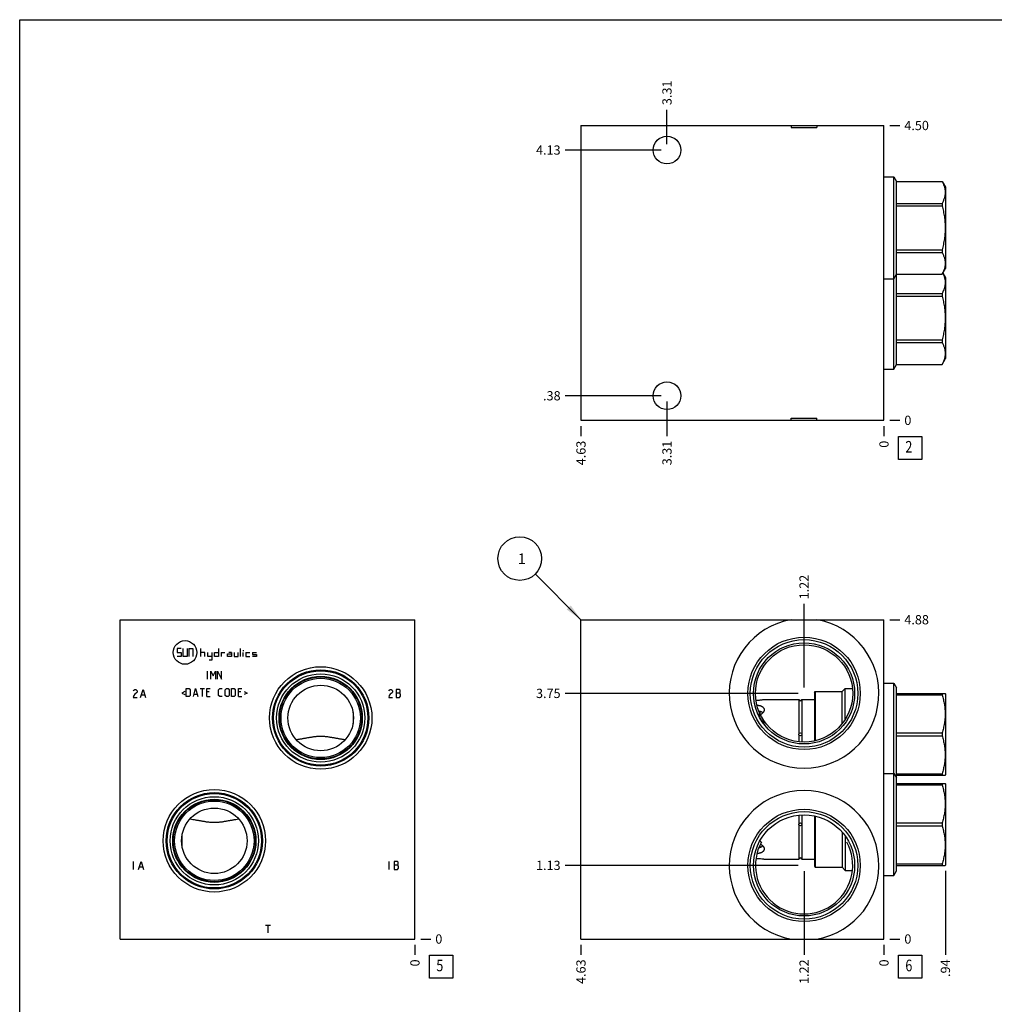
# Model space of a CAD drawing. Units: inches. Extents: x 0.3 to 21.7, y 0.3 to 16.7.
# Drawn here: x 0.3 to 10.8, y 6.1 to 16.7 of the extents above; entities that cross this region are included whole.
import ezdxf

# ---------------------------------------------------------------- set-up
doc = ezdxf.new("R2010")
doc.units = ezdxf.units.IN
doc.header["$LTSCALE"] = 1.21
doc.header["$MEASUREMENT"] = 0
doc.layers.get('0').update_dxf_attribs({"linetype": 'CONTINUOUS'})
doc.styles.get("Standard").update_dxf_attribs({"font": 'txt', "width": 0.8})
doc.dimstyles.new('DIMSTYLE_1', dxfattribs={"dimtxt": 0.1, "dimasz": 0.1875, "dimexe": 0.125, "dimexo": 0.0625, "dimgap": 0.025, "dimtad": 0, "dimtih": 1, "dimtoh": 1, "dimlfac": 1.414328, "dimzin": 4, "dimdsep": 46, "dimtxsty": 'STANDARD', "dimblk": '_FILLED', "dimblk1": '_FILLED', "dimblk2": '_FILLED', "dimcen": 0.09, "dimadec": 0, "dimazin": 0, "dimtfac": 1, "dimtofl": 0, "dimtmove": 0, "dimatfit": 3, "dimldrblk": '_FILLED', "dimfxl": 1, "dimtolj": 1, "dimtzin": 4, "dimarcsym": 0})
doc.dimstyles.new('DIMSTYLE_2', dxfattribs={"dimtxt": 0.1, "dimasz": 0.1875, "dimexe": 0.125, "dimexo": 0.0625, "dimgap": 0.025, "dimtad": 0, "dimtih": 1, "dimtoh": 1, "dimdec": 0, "dimlfac": 1.414328, "dimzin": 4, "dimdsep": 46, "dimtxsty": 'STANDARD', "dimblk": '_FILLED', "dimblk1": '_FILLED', "dimblk2": '_FILLED', "dimcen": 0.09, "dimadec": 0, "dimazin": 0, "dimtfac": 1, "dimtdec": 0, "dimtofl": 0, "dimtmove": 0, "dimatfit": 3, "dimldrblk": '_FILLED', "dimfxl": 1, "dimtolj": 1, "dimtzin": 4, "dimarcsym": 0})
doc.dimstyles.get("Standard").update_dxf_attribs({"dimtxt": 0.1, "dimasz": 0.1875, "dimexe": 0.125, "dimexo": 0.0625, "dimgap": 0.09, "dimtad": 0, "dimtih": 1, "dimtoh": 1, "dimdec": 3, "dimzin": 4, "dimdsep": 46, "dimtxsty": 'STANDARD', "dimblk": '_FILLED', "dimblk1": '_FILLED', "dimblk2": '_FILLED', "dimcen": 0.09, "dimadec": 0, "dimazin": 0, "dimtp": 0.001, "dimtm": 0.001, "dimtfac": 1, "dimtdec": 3, "dimtofl": 0, "dimtmove": 0, "dimatfit": 3, "dimldrblk": '_FILLED', "dimfxl": 1, "dimtolj": 1, "dimtzin": 4, "dimarcsym": 0})

# ---------------------------------------------------------------- blocks, each defined once
blk = doc.blocks.new('*D0')
at = {"color": 2, "linetype": 'CONTINUOUS'}
blk.add_line((6.359, 6.714), (6.359, 6.607), dxfattribs=at)
at = {"color": 2, "linetype": 'CONTINUOUS', "insert": (6.309, 6.557), "char_height": 0.1, "width": 0.32, "attachment_point": 3, "rotation": 90, "line_spacing_factor": 0.9}
blk.add_mtext('4.63', dxfattribs=at)
blk = doc.blocks.new('_FILLED')
at = {"color": 0, "linetype": 'BYBLOCK'}
blk.add_solid([(0, 0), (-1, 0.167), (-1, -0.167)], dxfattribs=at)
blk = doc.blocks.new('*D1')
at = {"color": 2, "linetype": 'CONTINUOUS'}
blk.add_line((9.629, 6.714), (9.629, 6.607), dxfattribs=at)
at = {"color": 2, "linetype": 'CONTINUOUS', "insert": (9.579, 6.557), "char_height": 0.1, "width": 0.08, "attachment_point": 3, "rotation": 90, "line_spacing_factor": 0.9}
blk.add_mtext('0', dxfattribs=at)
blk = doc.blocks.new('*D2')
at = {"color": 2, "linetype": 'CONTINUOUS'}
blk.add_line((9.691, 10.223), (9.799, 10.223), dxfattribs=at)
at = {"color": 2, "linetype": 'CONTINUOUS', "insert": (9.849, 10.273), "char_height": 0.1, "width": 0.32, "attachment_point": 1, "line_spacing_factor": 0.9}
blk.add_mtext('4.88', dxfattribs=at)
blk = doc.blocks.new('*D3')
at = {"color": 2, "linetype": 'CONTINUOUS'}
blk.add_line((9.691, 6.777), (9.799, 6.777), dxfattribs=at)
at = {"color": 2, "linetype": 'CONTINUOUS', "insert": (9.849, 6.827), "char_height": 0.1, "width": 0.08, "attachment_point": 1, "line_spacing_factor": 0.9}
blk.add_mtext('0', dxfattribs=at)
blk = doc.blocks.new('*D4')
at = {"color": 2, "linetype": 'CONTINUOUS'}
blk.add_line((8.767, 9.491), (8.767, 10.393), dxfattribs=at)
at = {"color": 2, "linetype": 'CONTINUOUS', "insert": (8.717, 10.443), "char_height": 0.1, "width": 0.32, "attachment_point": 1, "rotation": 90, "line_spacing_factor": 0.9}
blk.add_mtext('1.22', dxfattribs=at)
blk = doc.blocks.new('*D5')
at = {"color": 2, "linetype": 'CONTINUOUS'}
blk.add_line((8.704, 9.428), (6.189, 9.428), dxfattribs=at)
at = {"color": 2, "linetype": 'CONTINUOUS', "insert": (6.139, 9.478), "char_height": 0.1, "width": 0.32, "attachment_point": 3, "line_spacing_factor": 0.9}
blk.add_mtext('3.75', dxfattribs=at)
blk = doc.blocks.new('*D6')
at = {"color": 2, "linetype": 'CONTINUOUS'}
blk.add_line((8.767, 7.509), (8.767, 6.607), dxfattribs=at)
at = {"color": 2, "linetype": 'CONTINUOUS', "insert": (8.717, 6.557), "char_height": 0.1, "width": 0.32, "attachment_point": 3, "rotation": 90, "line_spacing_factor": 0.9}
blk.add_mtext('1.22', dxfattribs=at)
blk = doc.blocks.new('*D7')
at = {"color": 2, "linetype": 'CONTINUOUS'}
blk.add_line((8.704, 7.572), (6.189, 7.572), dxfattribs=at)
at = {"color": 2, "linetype": 'CONTINUOUS', "insert": (6.139, 7.622), "char_height": 0.1, "width": 0.32, "attachment_point": 3, "line_spacing_factor": 0.9}
blk.add_mtext('1.13', dxfattribs=at)
blk = doc.blocks.new('*D11')
at = {"color": 2, "linetype": 'CONTINUOUS'}
blk.add_line((6.359, 12.312), (6.359, 12.205), dxfattribs=at)
at = {"color": 2, "linetype": 'CONTINUOUS', "insert": (6.309, 12.155), "char_height": 0.1, "width": 0.32, "attachment_point": 3, "rotation": 90, "line_spacing_factor": 0.9}
blk.add_mtext('4.63', dxfattribs=at)
blk = doc.blocks.new('*D12')
at = {"color": 2, "linetype": 'CONTINUOUS'}
blk.add_line((9.629, 12.312), (9.629, 12.205), dxfattribs=at)
at = {"color": 2, "linetype": 'CONTINUOUS', "insert": (9.579, 12.155), "char_height": 0.1, "width": 0.08, "attachment_point": 3, "rotation": 90, "line_spacing_factor": 0.9}
blk.add_mtext('0', dxfattribs=at)
blk = doc.blocks.new('*D13')
at = {"color": 2, "linetype": 'CONTINUOUS'}
blk.add_line((9.691, 15.557), (9.799, 15.557), dxfattribs=at)
at = {"color": 2, "linetype": 'CONTINUOUS', "insert": (9.849, 15.607), "char_height": 0.1, "width": 0.32, "attachment_point": 1, "line_spacing_factor": 0.9}
blk.add_mtext('4.50', dxfattribs=at)
blk = doc.blocks.new('*D14')
at = {"color": 2, "linetype": 'CONTINUOUS'}
blk.add_line((9.691, 12.375), (9.799, 12.375), dxfattribs=at)
at = {"color": 2, "linetype": 'CONTINUOUS', "insert": (9.849, 12.425), "char_height": 0.1, "width": 0.08, "attachment_point": 1, "line_spacing_factor": 0.9}
blk.add_mtext('0', dxfattribs=at)
blk = doc.blocks.new('*D15')
at = {"color": 2, "linetype": 'CONTINUOUS'}
blk.add_line((7.287, 12.578), (7.287, 12.205), dxfattribs=at)
at = {"color": 2, "linetype": 'CONTINUOUS', "insert": (7.237, 12.155), "char_height": 0.1, "width": 0.32, "attachment_point": 3, "rotation": 90, "line_spacing_factor": 0.9}
blk.add_mtext('3.31', dxfattribs=at)
blk = doc.blocks.new('*D16')
at = {"color": 2, "linetype": 'CONTINUOUS'}
blk.add_line((7.225, 12.64), (6.189, 12.64), dxfattribs=at)
at = {"color": 2, "linetype": 'CONTINUOUS', "insert": (6.139, 12.69), "char_height": 0.1, "width": 0.24, "attachment_point": 3, "line_spacing_factor": 0.9}
blk.add_mtext('.38', dxfattribs=at)
blk = doc.blocks.new('*D17')
at = {"color": 2, "linetype": 'CONTINUOUS'}
blk.add_line((7.287, 15.354), (7.287, 15.727), dxfattribs=at)
at = {"color": 2, "linetype": 'CONTINUOUS', "insert": (7.237, 15.777), "char_height": 0.1, "width": 0.32, "attachment_point": 1, "rotation": 90, "line_spacing_factor": 0.9}
blk.add_mtext('3.31', dxfattribs=at)
blk = doc.blocks.new('*D18')
at = {"color": 2, "linetype": 'CONTINUOUS'}
blk.add_line((7.225, 15.292), (6.189, 15.292), dxfattribs=at)
at = {"color": 2, "linetype": 'CONTINUOUS', "insert": (6.139, 15.342), "char_height": 0.1, "width": 0.32, "attachment_point": 3, "line_spacing_factor": 0.9}
blk.add_mtext('4.13', dxfattribs=at)
blk = doc.blocks.new('*D19')
at = {"color": 2, "linetype": 'CONTINUOUS'}
blk.add_line((4.567, 6.714), (4.567, 6.607), dxfattribs=at)
at = {"color": 2, "linetype": 'CONTINUOUS', "insert": (4.517, 6.557), "char_height": 0.1, "width": 0.08, "attachment_point": 3, "rotation": 90, "line_spacing_factor": 0.9}
blk.add_mtext('0', dxfattribs=at)
blk = doc.blocks.new('*D20')
at = {"color": 2, "linetype": 'CONTINUOUS'}
blk.add_line((4.629, 6.777), (4.737, 6.777), dxfattribs=at)
at = {"color": 2, "linetype": 'CONTINUOUS', "insert": (4.787, 6.827), "char_height": 0.1, "width": 0.08, "attachment_point": 1, "line_spacing_factor": 0.9}
blk.add_mtext('0', dxfattribs=at)
blk = doc.blocks.new('*D39')
at = {"color": 2, "linetype": 'CONTINUOUS'}
blk.add_line((10.292, 7.513), (10.292, 6.607), dxfattribs=at)
at = {"color": 2, "linetype": 'CONTINUOUS', "insert": (10.242, 6.557), "char_height": 0.1, "width": 0.24, "attachment_point": 3, "rotation": 90, "line_spacing_factor": 0.9}
blk.add_mtext('.94', dxfattribs=at)
blk = doc.blocks.new('SUN_FACENUMBER_BL1', base_point=(9.913, 6.478))
at = {"color": 2, "linetype": 'CONTINUOUS'}
for p, q in [((9.788, 6.603), (10.038, 6.603)), ((9.788, 6.353), (9.788, 6.603)), ((10.038, 6.603), (10.038, 6.353)), ((10.038, 6.353), (9.788, 6.353))]:
    blk.add_line(p, q, dxfattribs=at)
at = {"color": 2, "linetype": 'CONTINUOUS', "width": 0.8}
blk.add_text('6', height=0.125, dxfattribs=at).set_placement((9.86, 6.429))
blk = doc.blocks.new('SUN_NBOMBALLOON_BL2', base_point=(5.699, 10.883))
at = {"color": 2, "linetype": 'CONTINUOUS'}
blk.add_circle((5.699, 10.883), 0.236, dxfattribs=at)
at = {"color": 2, "linetype": 'CONTINUOUS', "insert": (5.677, 10.938), "char_height": 0.115, "width": 0.092, "attachment_point": 1, "line_spacing_factor": 0.9}
blk.add_mtext('1', dxfattribs=at)
blk = doc.blocks.new('SUN_FACENUMBER_BL6', base_point=(9.913, 12.077))
at = {"color": 2, "linetype": 'CONTINUOUS'}
for p, q in [((9.788, 12.202), (10.038, 12.202)), ((9.788, 11.952), (9.788, 12.202)), ((10.038, 12.202), (10.038, 11.952)), ((10.038, 11.952), (9.788, 11.952))]:
    blk.add_line(p, q, dxfattribs=at)
at = {"color": 2, "linetype": 'CONTINUOUS', "width": 0.8}
blk.add_text('2', height=0.125, dxfattribs=at).set_placement((9.86, 12.027))
blk = doc.blocks.new('SUN_FACENUMBER_BL7', base_point=(4.851, 6.478))
at = {"color": 2, "linetype": 'CONTINUOUS'}
for p, q in [((4.726, 6.603), (4.976, 6.603)), ((4.726, 6.353), (4.726, 6.603)), ((4.976, 6.603), (4.976, 6.353)), ((4.976, 6.353), (4.726, 6.353))]:
    blk.add_line(p, q, dxfattribs=at)
at = {"color": 2, "linetype": 'CONTINUOUS', "width": 0.8}
blk.add_text('5', height=0.125, dxfattribs=at).set_placement((4.798, 6.429))

msp = doc.modelspace()

# ---------------------------------------------------------------- linework, layer by layer
at = {"color": 7, "linetype": 'CONTINUOUS'}
for p, q in [((0.3013, 0.3013), (0.3013, 16.6988)), ((0.3013, 16.6988), (21.6988, 16.6988)), ((6.3587, 15.5567), (6.3587, 12.375)), ((6.3587, 15.5567), (9.6288, 15.5567)), ((8.6281, 15.5567), (8.6281, 15.5341)), ((8.6281, 15.5341), (8.9057, 15.5341)), ((8.9057, 15.5567), (8.9057, 15.5341)), ((9.6288, 12.375), (9.6288, 15.5567)), ((9.6288, 15.0034), (9.7362, 15.0034)), ((9.7362, 12.9282), (9.7362, 15.0034)), ((9.7362, 15.0034), (9.765, 14.9536)), ((9.765, 14.9536), (10.2556, 14.9536)), ((9.765, 12.9781), (9.765, 14.9536)), ((9.765, 14.9533), (10.2556, 14.9533)), ((10.2556, 14.9536), (10.2556, 14.9533)), ((10.2556, 14.9536), (10.292, 14.8907)), ((10.292, 14.8907), (10.292, 14.0139)), ((9.765, 14.7167), (10.2556, 14.7167)), ((9.765, 14.689), (10.2556, 14.689)), ((10.2556, 14.7167), (10.2556, 14.689)), ((9.765, 14.2156), (10.2556, 14.2156)), ((9.765, 14.1879), (10.2556, 14.1879)), ((10.2556, 14.2156), (10.2556, 14.1879)), ((9.7362, 13.9011), (9.765, 13.951)), ((9.765, 13.9512), (10.2556, 13.9512)), ((9.765, 13.951), (10.2556, 13.951)), ((10.2556, 13.9512), (10.2556, 13.951)), ((10.2557, 13.9512), (10.292, 14.0139)), ((10.2642, 13.9658), (10.292, 13.9178)), ((9.6288, 13.9011), (9.7362, 13.9011)), ((10.292, 13.9178), (10.292, 13.041)), ((9.765, 13.7438), (10.2556, 13.7438)), ((9.765, 13.7161), (10.2556, 13.7161)), ((10.2556, 13.7438), (10.2556, 13.7161)), ((9.765, 13.2427), (10.2556, 13.2427)), ((9.765, 13.215), (10.2556, 13.215)), ((10.2556, 13.2427), (10.2556, 13.215)), ((9.7362, 12.9282), (9.765, 12.9781)), ((9.765, 12.9783), (10.2556, 12.9783)), ((9.765, 12.9781), (10.2556, 12.9781)), ((10.2556, 12.9783), (10.2556, 12.9781)), ((10.2557, 12.9783), (10.292, 13.041)), ((9.6288, 12.9282), (9.7362, 12.9282)), ((6.3587, 12.375), (9.6288, 12.375)), ((8.6281, 12.3976), (8.9057, 12.3976)), ((8.6281, 12.375), (8.6281, 12.3976)), ((8.9057, 12.375), (8.9057, 12.3976)), ((1.3851, 6.7766), (1.3851, 10.2234)), ((1.3851, 10.2234), (4.5668, 10.2234)), ((4.5668, 6.7766), (4.5668, 10.2234)), ((6.3587, 6.7766), (6.3587, 10.2234)), ((6.3587, 10.2234), (9.6288, 10.2234)), ((9.6288, 6.7766), (9.6288, 10.2234)), ((9.1762, 9.4467), (9.2116, 9.4821)), ((9.2116, 9.1499), (9.2116, 9.4821)), ((9.2116, 9.4821), (9.2886, 9.4821)), ((9.6288, 9.5372), (9.7362, 9.5372)), ((9.7362, 7.4628), (9.7362, 9.5372)), ((9.7362, 9.5372), (9.765, 9.4874)), ((9.765, 7.5126), (9.765, 9.4874)), ((8.3359, 9.3605), (8.7111, 9.3605)), ((8.7111, 9.3605), (8.7111, 8.9923)), ((8.742, 9.3605), (8.742, 8.9923)), ((8.742, 9.3605), (8.8779, 9.3605)), ((8.8779, 9.4375), (8.8871, 9.4467)), ((8.8779, 9.4375), (8.8779, 8.9154)), ((8.8871, 9.4467), (8.8871, 8.9175)), ((8.8871, 9.4467), (9.1762, 9.4467)), ((9.1762, 9.1002), (9.1762, 9.4467)), ((9.765, 9.428), (10.2899, 9.428)), ((9.765, 9.412), (10.2556, 9.412)), ((10.2556, 9.428), (10.2556, 9.412)), ((10.2896, 9.4285), (10.292, 9.4245)), ((10.292, 9.4245), (10.292, 8.5477)), ((3.8986, 9.2215), (3.8986, 9.1042)), ((8.2791, 9.2353), (8.279, 9.2353)), ((8.2887, 9.2333), (8.2887, 9.2123)), ((8.7111, 8.9799), (8.7111, 8.9065)), ((8.742, 8.9799), (8.742, 8.904)), ((9.765, 9.0021), (10.2556, 9.0021)), ((9.765, 8.9701), (10.2556, 8.9701)), ((10.2556, 9.0021), (10.2556, 8.9701)), ((9.6288, 8.565), (9.7362, 8.565)), ((9.7362, 8.565), (9.765, 8.5152)), ((9.765, 8.5602), (10.2556, 8.5602)), ((9.765, 8.5442), (10.2899, 8.5442)), ((10.2556, 8.5602), (10.2556, 8.5442)), ((10.2896, 8.5437), (10.292, 8.5477)), ((9.765, 8.4558), (10.2899, 8.4558)), ((9.765, 8.4398), (10.2556, 8.4398)), ((10.2556, 8.4558), (10.2556, 8.4398)), ((10.2896, 8.4563), (10.292, 8.4523)), ((10.292, 8.4523), (10.292, 7.5755)), ((8.7111, 8.1149), (8.7111, 8.0201)), ((8.742, 8.1171), (8.742, 8.0201)), ((8.8779, 8.1062), (8.8779, 7.5625)), ((8.8871, 8.1044), (8.8871, 7.5533)), ((8.7111, 8.0077), (8.7111, 7.6395)), ((8.742, 8.0077), (8.742, 7.6395)), ((9.765, 8.0299), (10.2556, 8.0299)), ((9.765, 7.9979), (10.2556, 7.9979)), ((10.2556, 8.0299), (10.2556, 7.9979)), ((2.0533, 7.7785), (2.0533, 7.8958)), ((9.1762, 7.9329), (9.1762, 7.5533)), ((9.2116, 7.8884), (9.2116, 7.5179)), ((8.2887, 7.7875), (8.2887, 7.7667)), ((8.3359, 7.6395), (8.7111, 7.6395)), ((8.742, 7.6395), (8.8779, 7.6395)), ((8.8779, 7.5625), (8.8871, 7.5533)), ((8.8871, 7.5533), (9.1762, 7.5533)), ((9.1762, 7.5533), (9.2116, 7.5179)), ((9.765, 7.588), (10.2556, 7.588)), ((9.765, 7.572), (10.2899, 7.572)), ((10.2556, 7.588), (10.2556, 7.572)), ((10.2896, 7.5715), (10.292, 7.5755)), ((9.2116, 7.5179), (9.2886, 7.5179)), ((9.6288, 7.4628), (9.7362, 7.4628)), ((9.7362, 7.4628), (9.765, 7.5126)), ((1.3851, 6.7766), (4.5668, 6.7766)), ((6.3587, 6.7766), (9.6288, 6.7766))]:
    msp.add_line(p, q, dxfattribs=at)
at = {"color": 4, "linetype": 'CONTINUOUS'}
for p, q in [((2.0009, 9.9123), (2.0009, 9.8699)), ((2.0433, 9.9123), (2.0009, 9.9123)), ((2.0646, 9.8275), (2.0646, 9.9123)), ((2.107, 9.9123), (2.107, 9.8275)), ((2.1282, 9.9123), (2.1282, 9.8275)), ((2.1282, 9.9123), (2.1706, 9.9123)), ((2.1706, 9.9123), (2.1706, 9.8275)), ((2.2555, 9.8275), (2.2555, 9.9123)), ((2.4457, 9.9123), (2.4457, 9.8275)), ((2.686, 9.8275), (2.686, 9.9123)), ((2.709, 9.8911), (2.7196, 9.8911)), ((2.0009, 9.8699), (2.0433, 9.8699)), ((2.0433, 9.8275), (2.0009, 9.8275)), ((2.0433, 9.8699), (2.0433, 9.8275)), ((2.107, 9.8275), (2.0646, 9.8275)), ((2.2979, 9.8699), (2.2555, 9.8699)), ((2.2979, 9.8275), (2.2979, 9.8699)), ((2.3325, 9.8275), (2.3325, 9.8699)), ((2.3749, 9.8275), (2.3325, 9.8275)), ((2.3749, 9.7851), (2.3467, 9.7851)), ((2.3749, 9.8699), (2.3749, 9.7851)), ((2.4032, 9.8275), (2.4032, 9.8699)), ((2.4032, 9.8699), (2.4457, 9.8699)), ((2.4457, 9.8275), (2.4032, 9.8275)), ((2.4739, 9.8699), (2.4739, 9.8275)), ((2.4739, 9.8699), (2.5164, 9.8699)), ((2.5446, 9.8275), (2.5446, 9.8558)), ((2.5446, 9.8558), (2.5871, 9.8558)), ((2.5871, 9.8275), (2.5446, 9.8275)), ((2.5871, 9.8699), (2.5588, 9.8699)), ((2.5871, 9.8699), (2.5871, 9.8275)), ((2.6153, 9.8699), (2.6153, 9.8275)), ((2.6153, 9.8275), (2.6578, 9.8275)), ((2.6578, 9.8275), (2.6578, 9.8699)), ((2.7143, 9.8275), (2.7143, 9.8699)), ((2.7426, 9.8699), (2.7426, 9.8275)), ((2.7426, 9.8699), (2.785, 9.8699)), ((2.7426, 9.8275), (2.785, 9.8275)), ((2.8133, 9.8699), (2.8133, 9.8487)), ((2.8133, 9.8699), (2.8557, 9.8699)), ((2.8133, 9.8487), (2.8557, 9.8487)), ((2.8557, 9.8275), (2.8133, 9.8275)), ((2.8557, 9.8487), (2.8557, 9.8275)), ((2.3265, 9.5814), (2.3265, 9.6663)), ((2.3648, 9.5814), (2.3648, 9.6663)), ((2.3648, 9.6663), (2.3891, 9.6178)), ((2.3891, 9.6178), (2.4133, 9.6663)), ((2.4133, 9.6663), (2.4133, 9.5814)), ((2.4376, 9.5814), (2.4376, 9.6663)), ((2.4376, 9.6663), (2.48, 9.5814)), ((2.48, 9.5814), (2.48, 9.6663)), ((1.5265, 9.4549), (1.5318, 9.4619)), ((1.5318, 9.4619), (1.5424, 9.469)), ((1.5424, 9.469), (1.553, 9.469)), ((1.553, 9.469), (1.5636, 9.4619)), ((1.5636, 9.4619), (1.5689, 9.4549)), ((1.606, 9.3842), (1.6325, 9.469)), ((1.6325, 9.469), (1.6591, 9.3842)), ((2.0992, 9.3948), (2.0992, 9.4796)), ((2.0992, 9.4796), (2.1295, 9.4796)), ((2.1295, 9.4796), (2.1416, 9.4675)), ((2.1416, 9.4675), (2.1416, 9.4069)), ((2.176, 9.3948), (2.2002, 9.4796)), ((2.2002, 9.4796), (2.2244, 9.3948)), ((2.2487, 9.4796), (2.2972, 9.4796)), ((2.2729, 9.3948), (2.2729, 9.4796)), ((2.3214, 9.3948), (2.3214, 9.4796)), ((2.3214, 9.4796), (2.3578, 9.4796)), ((2.4487, 9.4675), (2.4608, 9.4796)), ((2.4487, 9.4069), (2.4487, 9.4675)), ((2.4608, 9.4796), (2.485, 9.4796)), ((2.5194, 9.4675), (2.5315, 9.4796)), ((2.5194, 9.4069), (2.5194, 9.4675)), ((2.5315, 9.4796), (2.5497, 9.4796)), ((2.5497, 9.4796), (2.5618, 9.4675)), ((2.5618, 9.4675), (2.5618, 9.4069)), ((2.5861, 9.3948), (2.5861, 9.4796)), ((2.5861, 9.4796), (2.6164, 9.4796)), ((2.6164, 9.4796), (2.6285, 9.4675)), ((2.6285, 9.4675), (2.6285, 9.4069)), ((2.6628, 9.3948), (2.6628, 9.4796)), ((2.6628, 9.4796), (2.6992, 9.4796)), ((4.284, 9.4549), (4.2893, 9.4619)), ((4.2893, 9.4619), (4.2999, 9.469)), ((4.2999, 9.469), (4.3105, 9.469)), ((4.3105, 9.469), (4.3211, 9.4619)), ((4.3211, 9.4619), (4.3264, 9.4549)), ((4.4006, 9.469), (4.3635, 9.469)), ((4.3635, 9.469), (4.3635, 9.3842)), ((4.4059, 9.4619), (4.4006, 9.469)), ((4.4059, 9.4407), (4.4059, 9.4619)), ((1.5318, 9.4054), (1.5265, 9.3842)), ((1.5265, 9.3842), (1.5689, 9.3842)), ((1.5424, 9.4195), (1.5318, 9.4054)), ((1.5636, 9.4337), (1.5424, 9.4195)), ((1.5689, 9.4407), (1.5636, 9.4337)), ((1.5689, 9.4549), (1.5689, 9.4407)), ((1.6166, 9.4124), (1.6485, 9.4124)), ((2.083, 9.4473), (2.0507, 9.4311)), ((2.0507, 9.4311), (2.083, 9.415)), ((2.1295, 9.3948), (2.0992, 9.3948)), ((2.1416, 9.4069), (2.1295, 9.3948)), ((2.184, 9.419), (2.2164, 9.419)), ((2.3457, 9.4433), (2.3214, 9.4433)), ((2.3214, 9.3948), (2.3578, 9.3948)), ((2.4608, 9.3948), (2.4487, 9.4069)), ((2.485, 9.3948), (2.4608, 9.3948)), ((2.5315, 9.3948), (2.5194, 9.4069)), ((2.5497, 9.3948), (2.5315, 9.3948)), ((2.5618, 9.4069), (2.5497, 9.3948)), ((2.6164, 9.3948), (2.5861, 9.3948)), ((2.6285, 9.4069), (2.6164, 9.3948)), ((2.6871, 9.4433), (2.6628, 9.4433)), ((2.6628, 9.3948), (2.6992, 9.3948)), ((2.7234, 9.4473), (2.7557, 9.4311)), ((2.7557, 9.4311), (2.7234, 9.415)), ((4.2893, 9.4054), (4.284, 9.3842)), ((4.284, 9.3842), (4.3264, 9.3842)), ((4.2999, 9.4195), (4.2893, 9.4054)), ((4.3211, 9.4337), (4.2999, 9.4195)), ((4.3264, 9.4407), (4.3211, 9.4337)), ((4.3264, 9.4549), (4.3264, 9.4407)), ((4.3635, 9.4337), (4.4006, 9.4337)), ((4.3635, 9.3842), (4.4006, 9.3842)), ((4.4006, 9.4337), (4.4059, 9.4407)), ((4.4112, 9.4195), (4.4006, 9.4337)), ((4.4006, 9.3842), (4.4112, 9.3983)), ((4.4112, 9.3983), (4.4112, 9.4195)), ((1.5265, 7.613), (1.5265, 7.5282)), ((1.5848, 7.5282), (1.6113, 7.613)), ((1.5954, 7.5564), (1.6272, 7.5564)), ((1.6113, 7.613), (1.6378, 7.5282)), ((4.284, 7.613), (4.284, 7.5282)), ((4.3794, 7.613), (4.3423, 7.613)), ((4.3423, 7.613), (4.3423, 7.5282)), ((4.3423, 7.5777), (4.3794, 7.5777)), ((4.3847, 7.6059), (4.3794, 7.613)), ((4.3794, 7.5777), (4.3847, 7.5847)), ((4.39, 7.5635), (4.3794, 7.5777)), ((4.3847, 7.5847), (4.3847, 7.6059)), ((4.39, 7.5423), (4.39, 7.5635)), ((4.3423, 7.5282), (4.3794, 7.5282)), ((4.3794, 7.5282), (4.39, 7.5423)), ((2.954, 6.9272), (3.007, 6.9272)), ((2.9805, 6.9272), (2.9805, 6.8423))]:
    msp.add_line(p, q, dxfattribs=at)
at = {"color": 7, "linetype": 'CONTINUOUS'}
for centre, radius in [((7.287, 15.2916), 0.1492), ((7.287, 12.6401), 0.1492), ((8.7669, 9.428), 0.6063), ((8.7669, 9.428), 0.5802), ((8.7669, 9.428), 0.5458), ((8.7669, 9.428), 0.5246), ((3.5501, 9.1629), 0.5529), ((3.5501, 9.1629), 0.5197), ((3.5501, 9.1629), 0.5091), ((3.5501, 9.1629), 0.4762), ((3.5501, 9.1629), 0.449), ((3.5501, 9.1629), 0.4426), ((3.5501, 9.1629), 0.4285), ((3.5501, 9.1629), 0.3536), ((8.7266, 8.9861), 0.0166), ((2.4018, 7.8371), 0.5529), ((2.4018, 7.8371), 0.5197), ((2.4018, 7.8371), 0.5091), ((2.4018, 7.8371), 0.4762), ((2.4018, 7.8371), 0.449), ((2.4018, 7.8371), 0.4426), ((2.4018, 7.8371), 0.4285), ((2.4018, 7.8371), 0.3536), ((8.7669, 7.572), 0.6063), ((8.7669, 7.572), 0.5802), ((8.7669, 7.572), 0.5458), ((8.7266, 8.0139), 0.0166)]:
    msp.add_circle(centre, radius, dxfattribs=at)
at = {"color": 4, "linetype": 'CONTINUOUS'}
msp.add_circle((2.0858, 9.8699), 0.1273, dxfattribs=at)
at = {"color": 7, "linetype": 'CONTINUOUS'}
for centre, radius, start, end in [((8.7669, 9.428), 0.8075, 99.8985, 80.1015), ((8.7266, 9.3624), 0.0156, 187.18076, 352.81924), ((8.7669, 7.572), 0.8075, 279.8985, 260.1015), ((8.7669, 7.572), 0.5246, 151.42653, 28.57347), ((8.5164, 8.1002), 0.3481, 229.27721, 232.8253), ((8.7266, 7.6376), 0.0156, 7.18076, 172.81924)]:
    msp.add_arc(centre, radius, start, end, dxfattribs=at)
for points, knots in [([(10.2556, 14.9533), (10.2582, 14.9485), (10.2632, 14.9389), (10.2722, 14.9196), (10.2795, 14.8999), (10.2849, 14.88), (10.2878, 14.865), (10.2895, 14.85), (10.2901, 14.835), (10.2895, 14.82), (10.2878, 14.805), (10.2849, 14.79), (10.2795, 14.77), (10.2722, 14.7504), (10.2632, 14.731), (10.2582, 14.7214), (10.2556, 14.7167)], [0, 0, 0, 0, 0.0656479, 0.1302706, 0.2564516, 0.3182082, 0.3792416, 0.4397565, 0.5, 0.5602435, 0.6207584, 0.6817918, 0.7435484, 0.8697294, 0.9343521, 1, 1, 1, 1]), ([(10.2556, 14.689), (10.2609, 14.6697), (10.2681, 14.6405), (10.276, 14.6014), (10.2809, 14.5718), (10.2849, 14.5421), (10.2878, 14.5122), (10.2895, 14.4823), (10.2901, 14.4523), (10.2895, 14.4223), (10.2878, 14.3924), (10.2849, 14.3625), (10.2809, 14.3328), (10.276, 14.3032), (10.2681, 14.264), (10.2609, 14.2349), (10.2556, 14.2156)], [0, 0, 0, 0, 0.1249906, 0.1874912, 0.2499925, 0.3124941, 0.3749958, 0.4374979, 0.5, 0.5625021, 0.6250042, 0.6875059, 0.7500075, 0.8125088, 0.8750094, 1, 1, 1, 1]), ([(10.2556, 14.1879), (10.2582, 14.1831), (10.2632, 14.1735), (10.2722, 14.1542), (10.2795, 14.1345), (10.2849, 14.1145), (10.2878, 14.0996), (10.2895, 14.0846), (10.2901, 14.0696), (10.2895, 14.0545), (10.2878, 14.0396), (10.2849, 14.0246), (10.2795, 14.0046), (10.2722, 13.9849), (10.2632, 13.9656), (10.2582, 13.956), (10.2556, 13.9512)], [0, 0, 0, 0, 0.0656479, 0.1302706, 0.2564516, 0.3182082, 0.3792416, 0.4397565, 0.5, 0.5602435, 0.6207584, 0.6817918, 0.7435484, 0.8697294, 0.9343521, 1, 1, 1, 1]), ([(10.2637, 13.9647), (10.2659, 13.9602), (10.2701, 13.9512), (10.2756, 13.9375), (10.2803, 13.9237), (10.2842, 13.9099), (10.2871, 13.8959), (10.2891, 13.882), (10.29, 13.868), (10.2899, 13.854), (10.2888, 13.84), (10.2867, 13.826), (10.2836, 13.8121), (10.2783, 13.7935), (10.2712, 13.7752), (10.2627, 13.7572), (10.2581, 13.7482), (10.2556, 13.7438)], [0, 0, 0, 0, 0.0648017, 0.1286487, 0.1915833, 0.2536856, 0.3150803, 0.3759361, 0.4364593, 0.4968819, 0.5574433, 0.6183723, 0.6798702, 0.7420987, 0.8691294, 0.9340855, 1, 1, 1, 1]), ([(10.2556, 13.7161), (10.2609, 13.6968), (10.2681, 13.6676), (10.276, 13.6285), (10.2809, 13.5989), (10.2849, 13.5692), (10.2878, 13.5393), (10.2895, 13.5094), (10.2901, 13.4794), (10.2895, 13.4494), (10.2878, 13.4195), (10.2849, 13.3896), (10.2809, 13.3599), (10.276, 13.3303), (10.2681, 13.2911), (10.2609, 13.262), (10.2556, 13.2427)], [0, 0, 0, 0, 0.1249906, 0.1874912, 0.2499925, 0.3124941, 0.3749958, 0.4374979, 0.5, 0.5625021, 0.6250042, 0.6875059, 0.7500075, 0.8125088, 0.8750094, 1, 1, 1, 1]), ([(10.2556, 13.215), (10.2582, 13.2102), (10.2632, 13.2006), (10.2722, 13.1813), (10.2795, 13.1616), (10.2849, 13.1416), (10.2878, 13.1267), (10.2895, 13.1117), (10.2901, 13.0967), (10.2895, 13.0816), (10.2878, 13.0667), (10.2849, 13.0517), (10.2795, 13.0317), (10.2722, 13.012), (10.2632, 12.9927), (10.2582, 12.9831), (10.2556, 12.9783)], [0, 0, 0, 0, 0.0656479, 0.1302706, 0.2564516, 0.3182082, 0.3792416, 0.4397565, 0.5, 0.5602435, 0.6207584, 0.6817918, 0.7435484, 0.8697294, 0.9343521, 1, 1, 1, 1]), ([(8.3359, 9.3605), (8.3336, 9.36), (8.3248, 9.3582), (8.3114, 9.3561), (8.2952, 9.3541), (8.2802, 9.3529), (8.2641, 9.3523), (8.2532, 9.3524), (8.2477, 9.3525)], [0, 0, 0, 0, 0.0803093, 0.3043246, 0.4577378, 0.6300174, 0.8135388, 1, 1, 1, 1]), ([(10.2556, 9.412), (10.2609, 9.3953), (10.2681, 9.3702), (10.276, 9.3362), (10.2809, 9.3106), (10.2849, 9.2848), (10.2878, 9.259), (10.2895, 9.233), (10.2901, 9.2071), (10.2895, 9.1811), (10.2878, 9.1551), (10.2849, 9.1293), (10.2809, 9.1035), (10.276, 9.0779), (10.2681, 9.044), (10.2609, 9.0188), (10.2556, 9.0021)], [0, 0, 0, 0, 0.1256186, 0.188248, 0.2507617, 0.3131722, 0.3754983, 0.4377648, 0.5, 0.5622352, 0.6245017, 0.6868278, 0.7492383, 0.811752, 0.8743814, 1, 1, 1, 1]), ([(8.2582, 9.2998), (8.2608, 9.2999), (8.2658, 9.2997), (8.2734, 9.2991), (8.2808, 9.2981), (8.2879, 9.2966), (8.2948, 9.2948), (8.3014, 9.2926), (8.3075, 9.2899), (8.3131, 9.2869), (8.3183, 9.2835), (8.3228, 9.2797), (8.3268, 9.2756), (8.3301, 9.2711), (8.3327, 9.2664), (8.3345, 9.2614), (8.3357, 9.2562), (8.3359, 9.2526), (8.3359, 9.2508)], [0, 0, 0, 0, 0.0750471, 0.1495809, 0.2230951, 0.2951241, 0.3652731, 0.4332222, 0.498752, 0.5617447, 0.6222019, 0.680249, 0.7361434, 0.7902665, 0.8431128, 0.8952759, 0.947393, 1, 1, 1, 1]), ([(8.3359, 9.2508), (8.3359, 9.2483), (8.3354, 9.2432), (8.3333, 9.2356), (8.3298, 9.2282), (8.325, 9.221), (8.3191, 9.2143), (8.3121, 9.2081), (8.3041, 9.2026), (8.2983, 9.1996), (8.2953, 9.1982)], [0, 0, 0, 0, 0.1071231, 0.2187436, 0.3356986, 0.4583808, 0.5866646, 0.7201242, 0.8581445, 1, 1, 1, 1]), ([(8.3222, 9.2181), (8.3196, 9.2204), (8.3152, 9.2235), (8.3087, 9.2269), (8.3034, 9.2292), (8.2977, 9.2312), (8.2917, 9.2329), (8.2855, 9.2342), (8.2813, 9.2349), (8.2791, 9.2353)], [0, 0, 0, 0, 0.2236042, 0.3421761, 0.4653593, 0.5930676, 0.725039, 0.8608729, 1, 1, 1, 1]), ([(8.2843, 9.2222), (8.2836, 9.2197), (8.2826, 9.2147), (8.2817, 9.2071), (8.2816, 9.1994), (8.2823, 9.1918), (8.2839, 9.1842), (8.2861, 9.1768), (8.289, 9.1697), (8.2914, 9.1651), (8.2926, 9.1629)], [0, 0, 0, 0, 0.1240716, 0.24848, 0.3732143, 0.4982359, 0.6234894, 0.7489093, 0.8744309, 1, 1, 1, 1]), ([(8.2926, 9.1629), (8.2944, 9.1597), (8.2983, 9.1536), (8.3049, 9.145), (8.3121, 9.1369), (8.3199, 9.1294), (8.3281, 9.1223), (8.3367, 9.1156), (8.3455, 9.1094), (8.3515, 9.1055), (8.3546, 9.1035)], [0, 0, 0, 0, 0.1252184, 0.2503966, 0.3755101, 0.5005467, 0.6255071, 0.7503959, 0.8752268, 1, 1, 1, 1]), ([(3.8132, 8.9267), (3.8027, 8.9283), (3.7869, 8.9308), (3.7659, 8.9343), (3.75, 8.937), (3.7341, 8.9398), (3.7181, 8.9426), (3.7021, 8.9454), (3.6859, 8.9483), (3.6696, 8.9511), (3.6532, 8.9538), (3.6365, 8.9564), (3.6196, 8.9587), (3.6025, 8.9607), (3.5881, 8.962), (3.5765, 8.9628), (3.5677, 8.9632), (3.5589, 8.9634), (3.5501, 8.9635), (3.5412, 8.9634), (3.5324, 8.9632), (3.5236, 8.9628), (3.512, 8.962), (3.4976, 8.9607), (3.4805, 8.9587), (3.4636, 8.9564), (3.447, 8.9538), (3.4305, 8.9511), (3.4142, 8.9483), (3.398, 8.9454), (3.382, 8.9426), (3.366, 8.9398), (3.3501, 8.937), (3.3342, 8.9343), (3.3132, 8.9308), (3.2974, 8.9283), (3.2869, 8.9267)], [0, 0, 0, 0, 0.0599679, 0.0900817, 0.1203006, 0.1506419, 0.181126, 0.2117778, 0.2426266, 0.2737064, 0.3050554, 0.3367134, 0.3687164, 0.4010848, 0.4338068, 0.4502836, 0.4668201, 0.4833991, 0.5, 0.5166009, 0.5331799, 0.5497164, 0.5661932, 0.5989152, 0.6312836, 0.6632866, 0.6949446, 0.7262936, 0.7573734, 0.7882222, 0.818874, 0.8493581, 0.8796994, 0.9099183, 0.9400321, 1, 1, 1, 1]), ([(10.2556, 8.9701), (10.2609, 8.9534), (10.2681, 8.9282), (10.276, 8.8943), (10.2809, 8.8686), (10.2849, 8.8429), (10.2878, 8.817), (10.2895, 8.7911), (10.2901, 8.7651), (10.2895, 8.7392), (10.2878, 8.7132), (10.2849, 8.6874), (10.2809, 8.6616), (10.276, 8.636), (10.2681, 8.602), (10.2609, 8.5768), (10.2556, 8.5602)], [0, 0, 0, 0, 0.1256186, 0.188248, 0.2507617, 0.3131722, 0.3754983, 0.4377648, 0.5, 0.5622352, 0.6245017, 0.6868278, 0.7492383, 0.811752, 0.8743814, 1, 1, 1, 1]), ([(10.2556, 8.4398), (10.2609, 8.4232), (10.2681, 8.398), (10.276, 8.364), (10.2809, 8.3384), (10.2849, 8.3126), (10.2878, 8.2868), (10.2895, 8.2608), (10.2901, 8.2349), (10.2895, 8.2089), (10.2878, 8.183), (10.2849, 8.1571), (10.2809, 8.1314), (10.276, 8.1057), (10.2681, 8.0718), (10.2609, 8.0466), (10.2556, 8.0299)], [0, 0, 0, 0, 0.1256186, 0.188248, 0.2507617, 0.3131722, 0.3754983, 0.4377648, 0.5, 0.5622352, 0.6245017, 0.6868278, 0.7492383, 0.811752, 0.8743814, 1, 1, 1, 1]), ([(2.1387, 8.0733), (2.1492, 8.0717), (2.1649, 8.0692), (2.186, 8.0657), (2.2018, 8.063), (2.2178, 8.0602), (2.2337, 8.0574), (2.2498, 8.0546), (2.266, 8.0517), (2.2823, 8.0489), (2.2987, 8.0462), (2.3154, 8.0436), (2.3322, 8.0413), (2.3493, 8.0393), (2.3638, 8.038), (2.3754, 8.0372), (2.3842, 8.0368), (2.393, 8.0366), (2.4018, 8.0365), (2.4106, 8.0366), (2.4195, 8.0368), (2.4282, 8.0372), (2.4399, 8.038), (2.4543, 8.0393), (2.4714, 8.0413), (2.4883, 8.0436), (2.5049, 8.0462), (2.5214, 8.0489), (2.5377, 8.0517), (2.5538, 8.0546), (2.5699, 8.0574), (2.5859, 8.0602), (2.6018, 8.063), (2.6176, 8.0657), (2.6387, 8.0692), (2.6545, 8.0717), (2.665, 8.0733)], [0, 0, 0, 0, 0.0599679, 0.0900817, 0.1203006, 0.1506418, 0.181126, 0.2117778, 0.2426266, 0.2737064, 0.3050553, 0.3367134, 0.3687163, 0.4010848, 0.4338068, 0.4502835, 0.4668201, 0.483399, 0.5, 0.516601, 0.5331799, 0.5497165, 0.5661932, 0.5989152, 0.6312837, 0.6632866, 0.6949447, 0.7262936, 0.7573734, 0.7882222, 0.818874, 0.8493582, 0.8796994, 0.9099183, 0.9400321, 1, 1, 1, 1]), ([(10.2556, 7.9979), (10.2609, 7.9812), (10.2681, 7.956), (10.276, 7.9221), (10.2809, 7.8965), (10.2849, 7.8707), (10.2878, 7.8449), (10.2895, 7.8189), (10.2901, 7.7929), (10.2895, 7.767), (10.2878, 7.741), (10.2849, 7.7152), (10.2809, 7.6894), (10.276, 7.6638), (10.2681, 7.6298), (10.2609, 7.6047), (10.2556, 7.588)], [0, 0, 0, 0, 0.1256186, 0.188248, 0.2507617, 0.3131722, 0.3754983, 0.4377648, 0.5, 0.5622352, 0.6245017, 0.6868278, 0.7492383, 0.811752, 0.8743814, 1, 1, 1, 1]), ([(8.2791, 7.7647), (8.2812, 7.765), (8.2855, 7.7658), (8.2917, 7.7671), (8.2977, 7.7688), (8.3034, 7.7708), (8.3087, 7.7731), (8.3152, 7.7765), (8.3196, 7.7796), (8.3222, 7.7819)], [0, 0, 0, 0, 0.1391302, 0.2749682, 0.4069433, 0.5346542, 0.6578379, 0.7764078, 1, 1, 1, 1]), ([(8.2954, 7.8017), (8.2984, 7.8004), (8.3042, 7.7973), (8.3121, 7.7919), (8.3191, 7.7857), (8.3251, 7.7789), (8.3298, 7.7718), (8.3333, 7.7643), (8.3354, 7.7568), (8.3359, 7.7517), (8.3359, 7.7492)], [0, 0, 0, 0, 0.1418492, 0.2798605, 0.4133108, 0.5415875, 0.6642674, 0.7812266, 0.8928589, 1, 1, 1, 1]), ([(8.3359, 7.7492), (8.3359, 7.7474), (8.3357, 7.7438), (8.3345, 7.7386), (8.3327, 7.7336), (8.3301, 7.7289), (8.3268, 7.7245), (8.3228, 7.7203), (8.3183, 7.7166), (8.3132, 7.7132), (8.3075, 7.7101), (8.3014, 7.7075), (8.2949, 7.7052), (8.288, 7.7034), (8.2809, 7.7019), (8.2735, 7.7009), (8.266, 7.7003), (8.2609, 7.7001), (8.2584, 7.7002)], [0, 0, 0, 0, 0.0526205, 0.104751, 0.1569259, 0.2097811, 0.2639091, 0.319804, 0.3778471, 0.4382963, 0.501278, 0.566795, 0.634731, 0.7048683, 0.7768892, 0.8504007, 0.9249391, 1, 1, 1, 1]), ([(8.2478, 7.6475), (8.2534, 7.6476), (8.2643, 7.6477), (8.2848, 7.6469), (8.3064, 7.6448), (8.3248, 7.6417), (8.3336, 7.64), (8.3359, 7.6395)], [0, 0, 0, 0, 0.1866173, 0.3702107, 0.6958251, 0.9197419, 1, 1, 1, 1])]:
    msp.add_open_spline(points, degree=3, knots=knots, dxfattribs=at)

# ---------------------------------------------------------------- block references
at = {"color": 2, "linetype": 'CONTINUOUS'}
for name, p in [('SUN_FACENUMBER_BL6', (9.9126, 12.0768)), ('SUN_NBOMBALLOON_BL2', (5.6987, 10.8834)), ('SUN_FACENUMBER_BL7', (4.8506, 6.4784)), ('SUN_FACENUMBER_BL1', (9.9126, 6.4784))]:
    msp.add_blockref(name, p, dxfattribs=at)

# ---------------------------------------------------------------- dimensions: what is measured, and where the dimension line sits
for feature_location, offset, dtype, origin, dimstyle, picture, middle in [((7.287, 15.3541), (0, 0.3726), 1, (9.6288, 12.375), 'DIMSTYLE_1', '*D17', (7.287, 15.9267)), ((9.6913, 15.5567), (0.1075, 0), 0, (9.6288, 12.375), 'DIMSTYLE_1', '*D13', (10.0088, 15.5567)), ((7.2245, 15.2916), (-1.0359, 0), 0, (9.6288, 12.375), 'DIMSTYLE_1', '*D18', (5.9812, 15.2916)), ((7.22451, 12.64012), (-1.03586, 0), 0, (9.62876, 12.37497), 'DIMSTYLE_1', '*D16', (6.02865, 12.64012)), ((7.287, 12.5776), (0, -0.3726), 1, (9.6288, 12.375), 'DIMSTYLE_1', '*D15', (7.287, 11.985)), ((6.35865, 12.31247), (0, -0.1075), 1, (9.62876, 12.37497), 'DIMSTYLE_1', '*D11', (6.35865, 11.99747)), ((9.6287581268, 12.3124721127), (0, -0.1075), 1, (9.6287581268, 12.3749721127), 'DIMSTYLE_2', '*D12', (9.6287582546, 12.1149721341)), ((9.6912581268, 12.3749721127), (0.1075, 0), 0, (9.6287581268, 12.3749721127), 'DIMSTYLE_2', '*D14', (9.8887583008, 12.374972229)), ((8.7669, 9.4905), (0, 0.9029), 1, (9.6288, 6.7766), 'DIMSTYLE_1', '*D4', (8.7669, 10.6134)), ((9.691258, 10.223433), (0.1075, 0), 0, (9.628758, 6.776567), 'DIMSTYLE_1', '*D2', (10.011258, 10.223433)), ((8.7044, 9.428), (-2.5157, 0), 0, (9.6288, 6.7766), 'DIMSTYLE_1', '*D5', (5.9812, 9.428)), ((8.704365, 7.571998), (-2.51571, 0), 0, (9.628758, 6.776567), 'DIMSTYLE_1', '*D7', (5.991155, 7.571998)), ((8.7669, 7.5095), (0, -0.9029), 1, (9.6288, 6.7766), 'DIMSTYLE_1', '*D6', (8.7669, 6.4066)), ((10.292, 7.513), (0, -0.9065), 1, (9.6288, 6.7766), 'DIMSTYLE_1', '*D39', (10.292, 6.4466)), ((4.6292987206, 6.776567011), (0.1075, 0), 0, (4.5667987206, 6.776567011), 'DIMSTYLE_2', '*D20', (4.8267986908, 6.7765670776)), ((9.6912581268, 6.776567011), (0.1075, 0), 0, (9.6287581268, 6.776567011), 'DIMSTYLE_2', '*D3', (9.8887583008, 6.7765670776)), ((4.5667987206, 6.714067011), (0, -0.1075), 1, (4.5667987206, 6.776567011), 'DIMSTYLE_2', '*D19', (4.5667985624, 6.5165669964)), ((6.35865, 6.71407), (0, -0.1075), 1, (9.62876, 6.77657), 'DIMSTYLE_1', '*D0', (6.35865, 6.39907)), ((9.6287581268, 6.714067011), (0, -0.1075), 1, (9.6287581268, 6.776567011), 'DIMSTYLE_2', '*D1', (9.6287579686, 6.5165670324))]:
    dim = msp.add_ordinate_dim(feature_location=feature_location, offset=offset, dtype=dtype, origin=origin, dimstyle=dimstyle, dxfattribs=at)
    dim.commit()
    dim.dimension.update_dxf_attribs({"geometry": picture, "text_midpoint": middle})

# ---------------------------------------------------------------- leaders
msp.add_leader([(6.3587, 10.2234), (5.8655, 10.7166)], dimstyle='STANDARD', override={"dimtad": 0}, dxfattribs=at)

doc.saveas('drawing.dxf')
